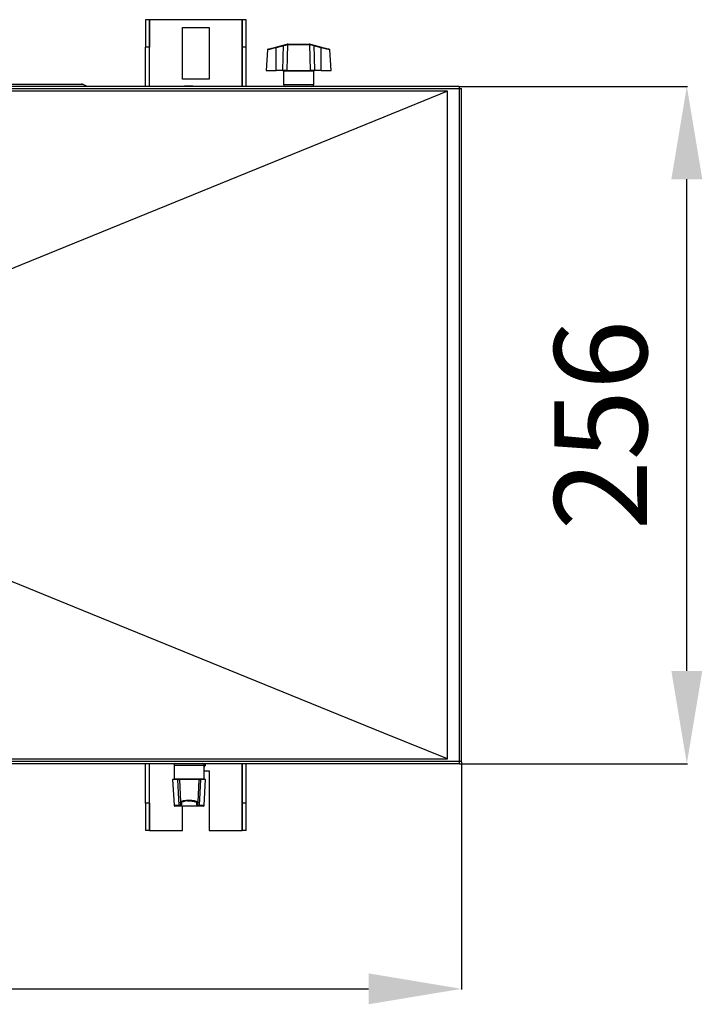
# Model space of a CAD drawing. Extents: x 1168 to 3410, y 3516 to 5316.
# Drawn here: x 2344 to 2601, y 4781 to 5153 of the extents above; entities that cross this region are included whole.
import ezdxf

# ---------------------------------------------------------------- set-up
doc = ezdxf.new("R2010")
doc.units = 0
doc.header["$MEASUREMENT"] = 0
doc.header["$PDMODE"] = 98
doc.header["$PDSIZE"] = -5
doc.layers.get('0').update_dxf_attribs({"linetype": 'CONTINUOUS'})
doc.layers.get('DEFPOINTS').update_dxf_attribs({"linetype": 'CONTINUOUS'})
doc.styles.get("Standard").update_dxf_attribs({"font": 'ISOCP'})
doc.dimstyles.new('COTA', dxfattribs={"dimtxt": 35, "dimasz": 35, "dimexe": 0.2, "dimexo": 0.1, "dimgap": 15, "dimtad": 1, "dimdec": 5, "dimtxsty": 'STANDARD', "dimcen": 35, "dimclrd": 8, "dimclre": 8, "dimclrt": 1, "dimazin": 3, "dimtfac": 1, "dimtdec": 5, "dimtofl": 0, "dimtmove": 0, "dimatfit": 3, "dimtvp": 1, "dimtolj": 1, "dimtzin": 0})

# ---------------------------------------------------------------- blocks, each defined once
blk = doc.blocks.new('*D49')
at = {"color": 8}
for p, q in [((2509.9, 5127.9), (2595.84, 5127.9)), ((2595.64, 4907.3), (2595.64, 5092.9)), ((2509.9, 4872.3), (2595.84, 4872.3))]:
    blk.add_line(p, q, dxfattribs=at)
for points in [[(2589.81, 5092.9), (2601.48, 5092.9), (2595.64, 5127.9)], [(2589.81, 4907.3), (2601.48, 4907.3), (2595.64, 4872.3)]]:
    blk.add_solid(points, dxfattribs=at)
at = {"layer": 'DEFPOINTS', "color": 0}
for p in [(2509.8, 5127.9), (2595.64, 5127.9), (2509.8, 4872.3)]:
    blk.add_point(p, dxfattribs=at)
at = {"color": 1, "insert": (2563.14, 5000.1), "char_height": 35, "attachment_point": 5, "rotation": 90}
blk.add_mtext('\\A1;256', dxfattribs=at)
blk = doc.blocks.new('*D50')
at = {"color": 8}
for p, q in [((1882.01, 4873.01), (1882.01, 4787.12)), ((2510.61, 4873.01), (2510.61, 4787.12)), ((1917.01, 4787.32), (2475.61, 4787.32))]:
    blk.add_line(p, q, dxfattribs=at)
for points in [[(1917.01, 4793.15), (1917.01, 4781.49), (1882.01, 4787.32)], [(2475.61, 4793.15), (2475.61, 4781.49), (2510.61, 4787.32)]]:
    blk.add_solid(points, dxfattribs=at)
at = {"layer": 'DEFPOINTS', "color": 0}
for p in [(1882.01, 4873.11), (2510.61, 4873.11), (2510.61, 4787.32)]:
    blk.add_point(p, dxfattribs=at)
at = {"color": 1, "insert": (2195.86, 4819.82), "char_height": 35, "attachment_point": 5}
blk.add_mtext('\\A1;628', dxfattribs=at)

msp = doc.modelspace()

# ---------------------------------------------------------------- linework, layer by layer
at = {"color": 7, "linetype": 'CONTINUOUS'}
for p, q in [((2392.907356, 5153.090486), (2391.407375, 5153.090486)), ((2391.407375, 5153.090486), (2391.407375, 5142.732823)), ((2392.907356, 5153.090486), (2392.907356, 5142.732823)), ((2392.927383, 5153.090486), (2392.907356, 5153.090486)), ((2427.887355, 5153.090486), (2392.927383, 5153.090486)), ((2427.907382, 5153.090486), (2427.887355, 5153.090486)), ((2429.407363, 5153.090486), (2427.907382, 5153.090486)), ((2427.907382, 5142.732823), (2427.907382, 5153.090486)), ((2429.407363, 5142.732823), (2429.407363, 5153.090486)), ((2405.407374, 5150.09048), (2415.407364, 5150.09048)), ((2405.407374, 5130.590486), (2405.407374, 5150.09048)), ((2415.407364, 5150.09048), (2415.407364, 5130.590486)), ((2440.590714, 5142.750511), (2443.40152, 5143.493453)), ((2443.478171, 5143.219123), (2440.667365, 5142.476181)), ((2444.742118, 5143.603841), (2444.897716, 5143.626535)), ((2445.109223, 5143.910492), (2444.853698, 5143.877277)), ((2444.971506, 5143.626193), (2444.897716, 5143.626535)), ((2453.463231, 5143.626193), (2444.971506, 5143.626193)), ((2445.109223, 5143.910492), (2445.1941, 5143.910492)), ((2445.1941, 5143.910492), (2453.240637, 5143.910492)), ((2453.240637, 5143.910492), (2453.325514, 5143.910492)), ((2453.537022, 5143.626535), (2453.463231, 5143.626193)), ((2457.767372, 5142.476181), (2454.956566, 5143.219123)), ((2455.033217, 5143.493453), (2457.844023, 5142.750511)), ((2392.907356, 5142.732823), (2391.407375, 5142.732823)), ((2391.407375, 5127.910489), (2391.407375, 5142.732823)), ((2392.907356, 5127.910489), (2392.907356, 5142.732823)), ((2429.407363, 5142.732823), (2427.907382, 5142.732823)), ((2427.907382, 5127.910489), (2427.907382, 5142.732823)), ((2429.407363, 5127.910489), (2429.407363, 5142.732823)), ((2437.401329, 5141.69612), (2436.993305, 5133.910487)), ((2440.667365, 5133.910487), (2440.667365, 5142.476181)), ((2457.767372, 5133.910487), (2457.767372, 5142.476181)), ((2461.441462, 5133.910487), (2461.033408, 5141.69612)), ((2436.993305, 5133.910487), (2440.667365, 5133.910487)), ((2443.265353, 5133.910487), (2440.667365, 5133.910487)), ((2444.711332, 5133.910487), (2443.265353, 5133.910487)), ((2443.517362, 5133.610482), (2443.517362, 5128.610486)), ((2444.711332, 5133.910487), (2453.723405, 5133.910487)), ((2455.169384, 5133.910487), (2453.723405, 5133.910487)), ((2454.917376, 5128.610486), (2454.917376, 5133.610482)), ((2457.767372, 5133.910487), (2455.169384, 5133.910487)), ((2457.767372, 5133.910487), (2461.441462, 5133.910487)), ((2320.569371, 5128.810482), (2367.806856, 5128.810482)), ((2369.371687, 5127.910489), (2367.38116, 5128.826136)), ((2415.407364, 5130.590486), (2405.407374, 5130.590486)), ((2509.797369, 5127.910489), (1882.817362, 5127.910489)), ((1882.817362, 5127.100485), (2509.797369, 5127.100485)), ((2509.797369, 5127.910489), (2509.797369, 5127.100485)), ((2509.797369, 5127.100485), (2509.797369, 4873.120481)), ((2509.797369, 5127.100485), (2510.607366, 5127.100485)), ((2510.607366, 4873.120481), (2510.607366, 5127.100485)), ((2509.797369, 4873.120481), (1882.817362, 4873.120481)), ((1882.817362, 4872.310484), (2509.797369, 4872.310484)), ((2391.407375, 4857.448155), (2391.407375, 4872.310484)), ((2392.907356, 4857.448155), (2392.907356, 4872.310484)), ((2414.044683, 4871.510485), (2414.044683, 4872.310484)), ((2427.907382, 4857.448155), (2427.907382, 4872.310484)), ((2429.407363, 4857.448155), (2429.407363, 4872.310484)), ((2509.797369, 4873.120481), (2509.797369, 4872.310484)), ((2510.607366, 4873.120481), (2509.797369, 4873.120481)), ((2402.207379, 4871.610487), (2402.207379, 4866.610492)), ((2413.607363, 4866.610492), (2413.607363, 4871.610487)), ((2413.607363, 4869.590486), (2415.407364, 4869.590486)), ((2414.044683, 4871.510485), (2413.755988, 4871.510485)), ((2413.755988, 4870.958934), (2413.755988, 4871.510485)), ((2415.407364, 4869.590486), (2415.407364, 4847.090492)), ((2401.683305, 4866.310487), (2402.192478, 4856.594781)), ((2403.61381, 4866.310487), (2401.683305, 4866.310487)), ((2403.61381, 4866.310487), (2404.233281, 4866.310487)), ((2404.233281, 4866.310487), (2404.682194, 4857.744793)), ((2411.581461, 4866.310487), (2404.233281, 4866.310487)), ((2411.581461, 4866.310487), (2411.132549, 4857.744793)), ((2411.581461, 4866.310487), (2412.200932, 4866.310487)), ((2414.131437, 4866.310487), (2412.200932, 4866.310487)), ((2413.622265, 4856.594781), (2414.131437, 4866.310487)), ((2392.907356, 4857.448155), (2391.407375, 4857.448155)), ((2391.407375, 4857.448155), (2391.407375, 4847.090492)), ((2392.907356, 4857.448155), (2392.907356, 4847.090492)), ((2404.721145, 4857.001851), (2404.682194, 4857.744793)), ((2404.981796, 4857.470447), (2405.020718, 4856.72752)), ((2410.794024, 4856.72752), (2410.832946, 4857.470447)), ((2411.132549, 4857.744793), (2411.093597, 4857.001851)), ((2427.907382, 4847.090492), (2427.907382, 4857.448155)), ((2429.407363, 4857.448155), (2427.907382, 4857.448155)), ((2429.407363, 4847.090492), (2429.407363, 4857.448155)), ((2404.282604, 4856.310481), (2402.492051, 4856.310481)), ((2404.082094, 4856.594781), (2404.159729, 4856.594438)), ((2404.297774, 4856.617132), (2404.159729, 4856.594438)), ((2404.371892, 4856.310481), (2404.282604, 4856.310481)), ((2404.371892, 4856.310481), (2404.530798, 4856.343681)), ((2411.44285, 4856.310481), (2404.371892, 4856.310481)), ((2404.530798, 4856.343681), (2411.283945, 4856.343681)), ((2405.407374, 4847.090492), (2405.407374, 4856.310481)), ((2411.532138, 4856.310481), (2411.44285, 4856.310481)), ((2413.322692, 4856.310481), (2411.532138, 4856.310481)), ((2411.655013, 4856.594438), (2411.732648, 4856.594781)), ((2392.907356, 4847.090492), (2391.407375, 4847.090492)), ((2392.907356, 4847.090492), (2392.927383, 4847.090492)), ((2392.927383, 4847.090492), (2405.407374, 4847.090492)), ((2415.407364, 4847.090492), (2427.887355, 4847.090492)), ((2427.887355, 4847.090492), (2427.907382, 4847.090492)), ((2429.407363, 4847.090492), (2427.907382, 4847.090492))]:
    msp.add_line(p, q, dxfattribs=at)
at = {"color": 8, "linetype": 'CONTINUOUS'}
for p, q in [((2392.927383, 5127.910489), (2392.927383, 5153.090486)), ((2427.887355, 5153.090486), (2427.887355, 5127.910489)), ((2449.217384, 5133.610482), (2443.517362, 5133.610482)), ((2454.917376, 5133.610482), (2449.217384, 5133.610482)), ((2443.517362, 5128.610486), (2454.917376, 5128.610486)), ((2392.927383, 4847.090492), (2392.927383, 4872.310484)), ((2427.887355, 4872.310484), (2427.887355, 4847.090492)), ((2413.607363, 4871.610487), (2402.207379, 4871.610487)), ((2402.207379, 4866.610492), (2413.607363, 4866.610492)), ((2402.192478, 4856.594781), (2404.082094, 4856.594781)), ((2411.732648, 4856.594781), (2413.622265, 4856.594781))]:
    msp.add_line(p, q, dxfattribs=at)
at = {"color": 7, "linetype": 'CONTINUOUS', "flags": 128}
for points in [[(2443.265353, 5133.910487), (2443.379287, 5138.935605), (2443.478171, 5143.219123)], [(2443.40152, 5143.493453), (2444.305454, 5143.732378), (2444.853698, 5143.877277)], [(2444.971506, 5143.626193), (2444.844489, 5138.935605), (2444.711332, 5133.910487)], [(2453.58104, 5143.877277), (2453.397815, 5143.907869), (2453.325514, 5143.910492)], [(2453.723405, 5133.910487), (2453.590248, 5138.935605), (2453.463231, 5143.626193)], [(2453.537022, 5143.626535), (2453.58101, 5143.624881), (2453.692619, 5143.603841)], [(2453.58104, 5143.877277), (2454.129283, 5143.732378), (2455.033217, 5143.493453)], [(2454.956566, 5143.219123), (2454.169784, 5143.459508), (2453.692619, 5143.603841)], [(2454.956566, 5143.219123), (2455.05545, 5138.935605), (2455.169384, 5133.910487)], [(2437.62428, 5141.966442), (2437.624042, 5141.966382), (2437.669282, 5141.978348), (2437.803601, 5142.013842), (2438.022856, 5142.071793), (2438.320254, 5142.150397), (2438.686584, 5142.247239), (2439.110582, 5142.359296), (2439.579044, 5142.483125), (2440.077577, 5142.614896), (2440.590714, 5142.750511)], [(2457.844023, 5142.750511), (2458.35716, 5142.614896), (2458.855693, 5142.483125), (2459.324156, 5142.359296), (2459.748153, 5142.247239), (2460.114484, 5142.150397), (2460.411881, 5142.071793), (2460.631137, 5142.013842), (2460.765456, 5141.978348), (2460.810696, 5141.966382)], [(2505.315904, 5126.126403), (2357.213472, 5126.128869), (2205.254529, 5126.130456), (2044.348393, 5126.129018), (1887.298857, 5126.126403)], [(2505.315904, 5126.126403), (2481.359814, 5116.357478), (2364.706849, 5068.786955), (2224.785243, 5011.717957)], [(2505.315904, 4874.084572), (2505.315964, 4937.388795), (2505.315964, 5001.657102), (2505.315904, 5126.126403)], [(2505.315904, 4874.084572), (2481.359814, 4883.853497), (2364.706849, 4931.424016), (2224.785243, 4988.493014)], [(1887.298857, 4874.084572), (2035.401259, 4874.082098), (2187.360202, 4874.080518), (2348.266308, 4874.081964), (2505.315904, 4874.084572)], [(2404.082094, 4856.594781), (2403.856669, 4861.285368), (2403.61381, 4866.310487)], [(2412.200932, 4866.310487), (2411.958073, 4861.285368), (2411.732648, 4856.594781)], [(2404.297774, 4856.617132), (2404.574637, 4856.761465), (2404.720072, 4856.96944), (2404.721145, 4857.001851)], [(2404.682194, 4857.744793), (2404.728059, 4857.884864), (2405.101095, 4858.136038), (2405.810986, 4858.342866), (2406.756972, 4858.47793), (2407.812987, 4858.528594), (2408.860122, 4858.494336), (2409.798507, 4858.381698), (2410.540853, 4858.201409), (2411.006246, 4857.969115), (2411.132549, 4857.744793)], [(2407.332246, 4858.224774), (2408.135061, 4858.242223), (2409.02627, 4858.183989), (2409.788702, 4858.05578), (2410.322969, 4857.882092), (2410.527204, 4857.753391), (2410.529529, 4857.762033)], [(2411.093597, 4857.001851), (2411.201034, 4856.793234), (2411.516969, 4856.617132)], [(2405.020718, 4856.72752), (2404.850309, 4856.488595), (2404.530798, 4856.343681)], [(2411.283945, 4856.343681), (2410.919283, 4856.52032), (2410.794024, 4856.72752)], [(2411.44285, 4856.310481), (2411.394064, 4856.313104), (2411.283945, 4856.343681)], [(2411.655013, 4856.594438), (2411.612575, 4856.596092), (2411.516969, 4856.617132)]]:
    msp.add_lwpolyline(points, dxfattribs=at)
at = {"color": 8, "linetype": 'CONTINUOUS', "flags": 128}
for points in [[(2440.667365, 5142.476181), (2440.083329, 5142.33611), (2439.036642, 5142.084936), (2438.175385, 5141.878108), (2437.613253, 5141.743044), (2437.402491, 5141.69238), (2437.415098, 5141.695405)], [(2461.01964, 5141.695405), (2460.889702, 5141.726637), (2460.421, 5141.839275), (2459.670369, 5142.019564), (2458.702628, 5142.251859), (2457.767372, 5142.476181)]]:
    msp.add_lwpolyline(points, dxfattribs=at)
at = {"color": 7, "linetype": 'CONTINUOUS'}
for centre, radius, start, end in [((2438.440607, 5141.959434), 5.192675, 14.03943105, 17.18271584), ((2518.844375, 4897.880966), 256.653221, 106.78165201, 107.07659958), ((2444.96611, 5143.671922), 0.23411, 118.69640477, 196.90625201), ((2445.158734, 5143.652863), 0.262343, 100.8785888, 185.759709), ((2445.236191, 5143.648246), 0.265602, 99.1183778, 184.76292516), ((2453.198546, 5143.648246), 0.265602, 355.23707484, 80.8816222), ((2453.276003, 5143.652863), 0.262343, 354.240291, 79.1214112), ((2453.468627, 5143.671922), 0.23411, 343.09374799, 61.30359523), ((2459.99413, 5141.959434), 5.192675, 162.81728416, 165.96056895), ((2437.700694, 5141.676343), 0.3, 104.80551088, 176.39549622), ((2435.638304, 5141.218868), 5.183849, 14.03675459, 17.18539229), ((2462.796433, 5141.218868), 5.183849, 162.81460771, 165.96324541), ((2460.734044, 5141.676343), 0.3, 3.43026603, 75.19448912), ((2443.217369, 5133.610486), 0.3, 0, 90), ((2455.217369, 5133.610486), 0.3, 90, 180), ((2444.217369, 5128.610486), 0.7, 180, 270), ((2454.217369, 5128.610486), 0.7, 270, 0), ((2407.556871, 5110.453058), 17.571881, 87.2738129, 96.54292938), ((2407.296858, 5088.017334), 40.007913, 85.65930589, 91.7189737), ((2402.907369, 4871.610486), 0.7, 90, 180), ((2412.907369, 4871.610486), 0.7, 0, 90), ((2401.907369, 4866.610486), 0.3, 270, 0), ((2413.907369, 4866.610486), 0.3, 180, 270), ((2404.976063, 4857.764951), 0.29456, 183.92415116, 271.1153757), ((2405.014961, 4857.021968), 0.294504, 183.91683437, 271.12011495), ((2410.799781, 4857.021968), 0.294504, 268.87988505, 356.08316563), ((2410.83865, 4857.764983), 0.294591, 268.89047844, 356.06999471), ((2402.492058, 4856.610486), 0.3, 183, 270), ((2404.340122, 4856.563905), 0.259869, 173.17646554, 257.21248892), ((2404.420871, 4856.568315), 0.262445, 174.28760828, 259.24408069), ((2404.621936, 4856.657358), 0.326648, 187.07370151, 253.79895821), ((2411.192777, 4856.657383), 0.326681, 286.20476386, 352.92257642), ((2411.393872, 4856.568315), 0.262445, 280.75591931, 5.71239172), ((2411.47462, 4856.563905), 0.259869, 282.78751108, 6.82353446), ((2413.32268, 4856.610486), 0.3, 270, 357)]:
    msp.add_arc(centre, radius, start, end, dxfattribs=at)
at = {"color": 8, "linetype": 'CONTINUOUS'}
msp.add_ellipse((2407.907369, 4857.481168), major_axis=(2.925861, 0), ratio=0.2643396589, start_param=1.775975279, end_param=3.1554452219, dxfattribs=at)
at = {"color": 7, "linetype": 'CONTINUOUS'}
msp.add_ellipse((2407.907369, 4857.481168), major_axis=(2.925861, 0), ratio=0.2643396589, start_param=6.2693327388, end_param=8.0591605862, dxfattribs=at)

# ---------------------------------------------------------------- dimensions: what is measured, and where the dimension line sits
dim = msp.add_linear_dim(base=(2595.643483, 5127.900491), p1=(2509.797369, 4872.300485), p2=(2509.797369, 5127.900491), angle=90, text='256', dimstyle='COTA', override={"dimarcsym": 1})
dim.commit()
dim.dimension.update_dxf_attribs({"geometry": '*D49', "text_midpoint": (2595.643483, 5000.100488), "dimtype": 160})
dim = msp.add_linear_dim(base=(2510.607366, 4787.319786), p1=(1882.007395, 4873.11049), p2=(2510.607366, 4873.11049), text='628', dimstyle='COTA', override={"dimarcsym": 1})
dim.commit()
dim.dimension.update_dxf_attribs({"geometry": '*D50', "text_midpoint": (2195.856816, 4787.319786), "dimtype": 160})

doc.saveas('drawing.dxf')
